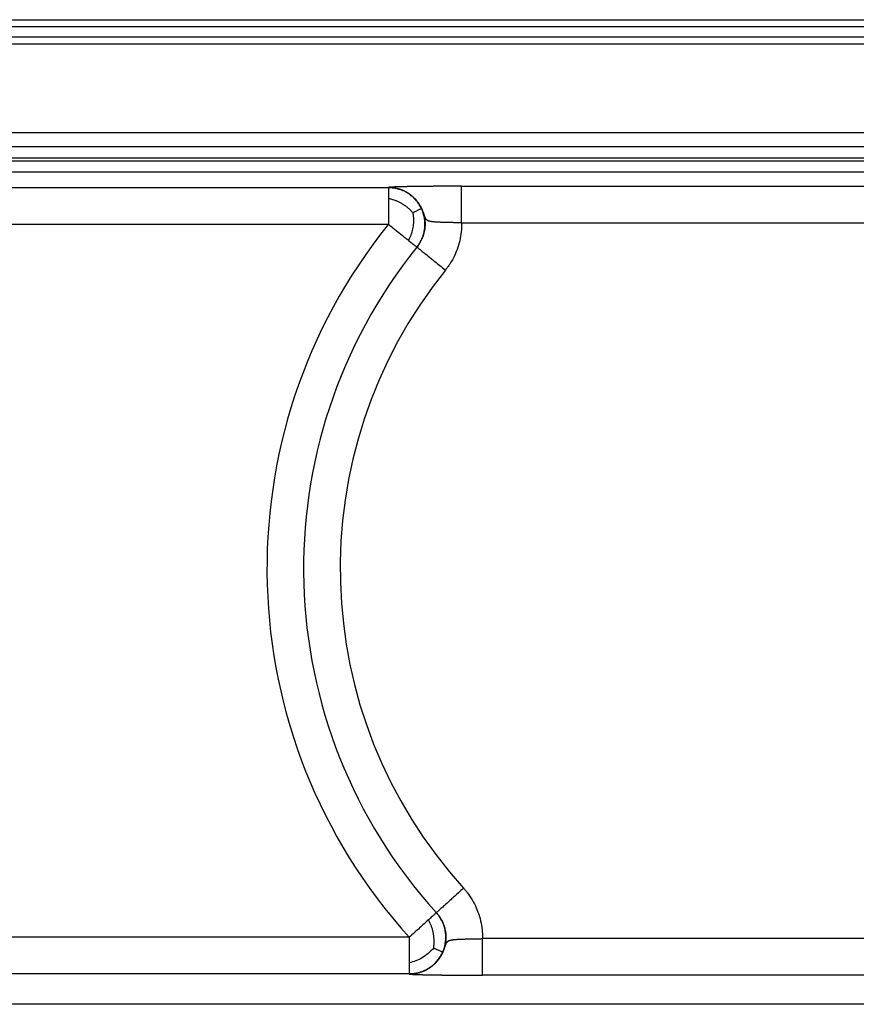
# Model space of a CAD drawing. Units: millimetres. Extents: x 105 to 402, y 124 to 334.
# Drawn here: x 160 to 177, y 267 to 288 of the extents above; entities that cross this region are included whole.
import ezdxf

# ---------------------------------------------------------------- set-up
doc = ezdxf.new("R2010")
doc.units = ezdxf.units.MM

# ---------------------------------------------------------------- blocks, each defined once
blk = doc.blocks.new('p4__12', base_point=(292.384, 531.047))
at = {"color": 7, "linetype": 'Continuous'}
for p, q in [((398.671, 574.047), (305.327, 574.047)), ((404.863, 570.411), (299.135, 570.411)), ((404.863, 534.684), (299.135, 534.684))]:
    blk.add_line(p, q, dxfattribs=at)
blk = doc.blocks.new('23510_D__14', base_point=(292.091, 530.047))
at = {"color": 7, "linetype": 'Continuous'}
for p, q in [((304.98, 575.047), (399.018, 575.047)), ((399.018, 574.754), (304.98, 574.754)), ((305.327, 574.34), (398.671, 574.34)), ((398.671, 574.047), (305.327, 574.047)), ((404.863, 570.411), (299.135, 570.411)), ((304.701, 569.845), (399.297, 569.845)), ((304.701, 569.387), (399.297, 569.387)), ((304.703, 569.264), (399.295, 569.264)), ((304.74, 568.806), (399.258, 568.806)), ((307.821, 568.163), (334.478, 568.163)), ((337.481, 568.219), (366.518, 568.219)), ((337.481, 566.72), (366.518, 566.72)), ((307.821, 566.663), (334.478, 566.663)), ((335.649, 565.725), (335.646, 565.722)), ((336.444, 538.439), (336.447, 538.436)), ((335.333, 537.431), (307.821, 537.431)), ((365.662, 537.374), (338.336, 537.374)), ((335.333, 535.931), (307.821, 535.931)), ((365.662, 535.876), (338.336, 535.876)), ((404.863, 534.684), (299.135, 534.684))]:
    blk.add_line(p, q, dxfattribs=at)
for radius, start, end in [(22.5, 141.1434, 222.2081), (21, 141.1434, 222.2081), (19.5, 141.1319, 222.2201)]:
    blk.add_arc((351.999, 552.547), radius, start, end, dxfattribs=at)
for points, knots in [([(334.481, 568.167), (334.481, 568.167), (334.481, 568.167), (334.48, 568.166), (334.479, 568.165), (334.478, 568.164), (334.478, 568.163)], [0, 0, 0, 0, 0.000657113, 0.00131427, 0.003485827, 0.005657215, 0.005657215, 0.005657215, 0.005657215]), ([(334.478, 568.163), (334.478, 568.161), (334.478, 568.152), (334.478, 568.136), (334.478, 568.111), (334.478, 568.078), (334.478, 568.048), (334.478, 568.02), (334.478, 567.994), (334.478, 567.959), (334.478, 567.914), (334.478, 567.858), (334.478, 567.791), (334.478, 567.741), (334.478, 567.715)], [0, 0, 0, 0, 0.0074003, 0.0243558, 0.0497696, 0.0825449, 0.1215847, 0.1399337, 0.1659624, 0.200731, 0.2452997, 0.3007286, 0.3680779, 0.4484077, 0.4484077, 0.4484077, 0.4484077]), ([(335.83, 567.31), (335.815, 567.341), (335.783, 567.404), (335.71, 567.522), (335.605, 567.659), (335.46, 567.802), (335.302, 567.921), (335.136, 568.015), (334.966, 568.085), (334.799, 568.131), (334.636, 568.158), (334.53, 568.161), (334.478, 568.163)], [0, 0, 0, 0, 0.104937, 0.209622, 0.417099, 0.620643, 0.818553, 1.009413, 1.192134, 1.365958, 1.530436, 1.685391, 1.685391, 1.685391, 1.685391]), ([(337.481, 568.219), (337.477, 568.219), (337.471, 568.219), (337.461, 568.219), (337.452, 568.219), (337.442, 568.219), (337.431, 568.219), (337.421, 568.219), (337.411, 568.219), (337.4, 568.219), (337.39, 568.219), (337.379, 568.219), (337.368, 568.219), (337.357, 568.219), (337.346, 568.219), (337.334, 568.219), (337.323, 568.219), (337.311, 568.219), (337.299, 568.219), (337.287, 568.219), (337.275, 568.219), (337.263, 568.219), (337.251, 568.219), (337.239, 568.219), (337.226, 568.219), (337.213, 568.219), (337.201, 568.219), (337.188, 568.219), (337.175, 568.219), (337.162, 568.219), (337.148, 568.219), (337.135, 568.218), (337.122, 568.218), (337.108, 568.218), (337.094, 568.218), (337.081, 568.218), (337.067, 568.218), (337.053, 568.218), (337.038, 568.218), (337.024, 568.218), (337.01, 568.218), (336.995, 568.218), (336.981, 568.218), (336.966, 568.218), (336.951, 568.218), (336.937, 568.218), (336.922, 568.218), (336.907, 568.218), (336.892, 568.218), (336.876, 568.218), (336.861, 568.218), (336.846, 568.218), (336.83, 568.218), (336.814, 568.218), (336.8, 568.217), (336.787, 568.217), (336.774, 568.217), (336.762, 568.217), (336.749, 568.217), (336.737, 568.217), (336.724, 568.217), (336.711, 568.217), (336.698, 568.217), (336.685, 568.217), (336.671, 568.217), (336.658, 568.217), (336.644, 568.217), (336.631, 568.217), (336.617, 568.217), (336.603, 568.217), (336.589, 568.216), (336.574, 568.216), (336.56, 568.216), (336.546, 568.216), (336.531, 568.216), (336.516, 568.216), (336.502, 568.216), (336.487, 568.216), (336.472, 568.216), (336.457, 568.216), (336.441, 568.216), (336.426, 568.215), (336.411, 568.215), (336.395, 568.215), (336.38, 568.215), (336.364, 568.215), (336.348, 568.215), (336.333, 568.215), (336.317, 568.215), (336.301, 568.215), (336.284, 568.214), (336.268, 568.214), (336.252, 568.214), (336.236, 568.214), (336.219, 568.214), (336.203, 568.214), (336.186, 568.214), (336.17, 568.214), (336.155, 568.213), (336.141, 568.213), (336.129, 568.213), (336.117, 568.213), (336.105, 568.213), (336.092, 568.213), (336.08, 568.213), (336.067, 568.213), (336.054, 568.213), (336.041, 568.212), (336.028, 568.212), (336.015, 568.212), (336.002, 568.212), (335.988, 568.212), (335.975, 568.212), (335.961, 568.212), (335.947, 568.211), (335.933, 568.211), (335.919, 568.211), (335.905, 568.211), (335.891, 568.211), (335.877, 568.211), (335.862, 568.211), (335.848, 568.21), (335.833, 568.21), (335.819, 568.21), (335.804, 568.21), (335.789, 568.21), (335.775, 568.21), (335.76, 568.209), (335.745, 568.209), (335.73, 568.209), (335.715, 568.209), (335.699, 568.209), (335.684, 568.208), (335.669, 568.208), (335.654, 568.208), (335.638, 568.208), (335.623, 568.208), (335.608, 568.207), (335.592, 568.207), (335.578, 568.207), (335.565, 568.207), (335.553, 568.207), (335.541, 568.206), (335.529, 568.206), (335.517, 568.206), (335.504, 568.206), (335.492, 568.206), (335.479, 568.205), (335.467, 568.205), (335.454, 568.205), (335.441, 568.205), (335.428, 568.205), (335.415, 568.204), (335.402, 568.204), (335.389, 568.204), (335.375, 568.204), (335.362, 568.204), (335.348, 568.203), (335.335, 568.203), (335.321, 568.203), (335.308, 568.203), (335.294, 568.202), (335.28, 568.202), (335.267, 568.202), (335.253, 568.202), (335.239, 568.201), (335.225, 568.201), (335.211, 568.201), (335.197, 568.2), (335.183, 568.2), (335.17, 568.2), (335.156, 568.2), (335.142, 568.199), (335.128, 568.199), (335.114, 568.199), (335.1, 568.198), (335.087, 568.198), (335.074, 568.198), (335.061, 568.197), (335.047, 568.197), (335.034, 568.197), (335.021, 568.196), (335.007, 568.196), (334.993, 568.196), (334.98, 568.195), (334.966, 568.195), (334.952, 568.195), (334.938, 568.194), (334.924, 568.194), (334.911, 568.193), (334.897, 568.193), (334.883, 568.193), (334.869, 568.192), (334.856, 568.192), (334.842, 568.191), (334.828, 568.191), (334.815, 568.19), (334.801, 568.19), (334.788, 568.19), (334.775, 568.189), (334.762, 568.189), (334.751, 568.188), (334.742, 568.188), (334.735, 568.188), (334.728, 568.187), (334.721, 568.187), (334.714, 568.187), (334.708, 568.186), (334.701, 568.186), (334.695, 568.186), (334.689, 568.186), (334.683, 568.185), (334.677, 568.185), (334.671, 568.185), (334.666, 568.185), (334.66, 568.184), (334.655, 568.184), (334.65, 568.184), (334.645, 568.184), (334.64, 568.183), (334.635, 568.183), (334.63, 568.183), (334.625, 568.183), (334.621, 568.182), (334.616, 568.182), (334.612, 568.182), (334.608, 568.182), (334.604, 568.181), (334.6, 568.181), (334.596, 568.181), (334.592, 568.181), (334.589, 568.18), (334.585, 568.18), (334.582, 568.18), (334.578, 568.18), (334.575, 568.179), (334.572, 568.179), (334.569, 568.179), (334.566, 568.179), (334.563, 568.179), (334.56, 568.178), (334.557, 568.178), (334.555, 568.178), (334.552, 568.178), (334.55, 568.178), (334.547, 568.177), (334.544, 568.177), (334.541, 568.177), (334.538, 568.177), (334.534, 568.176), (334.531, 568.176), (334.528, 568.176), (334.525, 568.175), (334.522, 568.175), (334.52, 568.175), (334.517, 568.175), (334.515, 568.174), (334.512, 568.174), (334.51, 568.174), (334.508, 568.173), (334.506, 568.173), (334.504, 568.173), (334.502, 568.173), (334.501, 568.172), (334.499, 568.172), (334.497, 568.172), (334.496, 568.172), (334.495, 568.171), (334.493, 568.171), (334.492, 568.171), (334.491, 568.171), (334.49, 568.17), (334.488, 568.17), (334.487, 568.17), (334.487, 568.17), (334.486, 568.169), (334.485, 568.169), (334.484, 568.169), (334.484, 568.169), (334.483, 568.169), (334.483, 568.168), (334.483, 568.168), (334.482, 568.168), (334.482, 568.168), (334.482, 568.168), (334.482, 568.168), (334.482, 568.167), (334.481, 568.167), (334.481, 568.167)], [0, 0, 0, 0, 0.009504, 0.019159, 0.028962, 0.038913, 0.049011, 0.059253, 0.06964, 0.080169, 0.090839, 0.10165, 0.1126, 0.123687, 0.134911, 0.146271, 0.157764, 0.16939, 0.181148, 0.193037, 0.205054, 0.2172, 0.229472, 0.24187, 0.254391, 0.267036, 0.279803, 0.29269, 0.305697, 0.318822, 0.332064, 0.345421, 0.358893, 0.372478, 0.386175, 0.399982, 0.413899, 0.427925, 0.442057, 0.456296, 0.470639, 0.485085, 0.499634, 0.514283, 0.529032, 0.54388, 0.558824, 0.573865, 0.589001, 0.60423, 0.619551, 0.634964, 0.650466, 0.666057, 0.681736, 0.693837, 0.706084, 0.718477, 0.731013, 0.74369, 0.756506, 0.769459, 0.782548, 0.795769, 0.809122, 0.822605, 0.836215, 0.84995, 0.863809, 0.877789, 0.89189, 0.906107, 0.920441, 0.934888, 0.949448, 0.964117, 0.978894, 0.993777, 1.008764, 1.023853, 1.039043, 1.054331, 1.069715, 1.085193, 1.100764, 1.116425, 1.132174, 1.148011, 1.163931, 1.179935, 1.196019, 1.212182, 1.228422, 1.244736, 1.261124, 1.277582, 1.29411, 1.310704, 1.327364, 1.339241, 1.351265, 1.363433, 1.375742, 1.38819, 1.400773, 1.413489, 1.426335, 1.439307, 1.452403, 1.46562, 1.478955, 1.492405, 1.505967, 1.519639, 1.533417, 1.547298, 1.56128, 1.57536, 1.589534, 1.6038, 1.618156, 1.632597, 1.647121, 1.661726, 1.676408, 1.691164, 1.705992, 1.720888, 1.73585, 1.750875, 1.76596, 1.781101, 1.796297, 1.811544, 1.826839, 1.842179, 1.857562, 1.872985, 1.888444, 1.903936, 1.915632, 1.927469, 1.939441, 1.951544, 1.963774, 1.976126, 1.988594, 2.001176, 2.013866, 2.026659, 2.039552, 2.052538, 2.065615, 2.078776, 2.092019, 2.105337, 2.118727, 2.132183, 2.145702, 2.159278, 2.172908, 2.186586, 2.200308, 2.214069, 2.227865, 2.241691, 2.255543, 2.269415, 2.283304, 2.297205, 2.311113, 2.325024, 2.338932, 2.352834, 2.366725, 2.3806, 2.393546, 2.406628, 2.419836, 2.433158, 2.446583, 2.460099, 2.473695, 2.487359, 2.501079, 2.514845, 2.528644, 2.542466, 2.556298, 2.57013, 2.583949, 2.597745, 2.611505, 2.625219, 2.638874, 2.65246, 2.665965, 2.679377, 2.692685, 2.705878, 2.718943, 2.73187, 2.73912, 2.746225, 2.753185, 2.760002, 2.766678, 2.773215, 2.779613, 2.785875, 2.792002, 2.797996, 2.803859, 2.809591, 2.815195, 2.820673, 2.826025, 2.831253, 2.83636, 2.841346, 2.846214, 2.850964, 2.855598, 2.860119, 2.864528, 2.868825, 2.873014, 2.877094, 2.881069, 2.88494, 2.888708, 2.892374, 2.895942, 2.899411, 2.902784, 2.906062, 2.909247, 2.91234, 2.915344, 2.918259, 2.921087, 2.92383, 2.92649, 2.929068, 2.931565, 2.933984, 2.936326, 2.939935, 2.943407, 2.946744, 2.949948, 2.953023, 2.955971, 2.958796, 2.961499, 2.964083, 2.966552, 2.968907, 2.971152, 2.973289, 2.975322, 2.977252, 2.979083, 2.980818, 2.982458, 2.984007, 2.985468, 2.986843, 2.988135, 2.989348, 2.990765, 2.992049, 2.993207, 2.994247, 2.995177, 2.996004, 2.996735, 2.997378, 2.997941, 2.998432, 2.998856, 2.999223, 2.999592, 3.000069, 3.000245, 3.000407, 3.000609, 3.000726, 3.000726, 3.000726, 3.000726]), ([(334.481, 568.167), (334.482, 568.167), (334.484, 568.167), (334.486, 568.167), (334.486, 568.167)], [0, 0, 0, 0, 0.002506305, 0.00491054, 0.00491054, 0.00491054, 0.00491054]), ([(337.481, 566.72), (337.466, 566.72), (337.438, 566.721), (337.402, 566.721), (337.373, 566.722), (337.355, 566.722), (337.34, 566.723), (337.33, 566.723), (337.32, 566.723), (337.305, 566.723), (337.284, 566.724), (337.254, 566.724), (337.219, 566.725), (337.18, 566.725), (337.128, 566.726), (337.063, 566.728), (336.984, 566.729), (336.901, 566.731), (336.83, 566.733), (336.77, 566.734), (336.72, 566.736), (336.671, 566.738), (336.623, 566.739), (336.576, 566.741), (336.524, 566.743), (336.465, 566.746), (336.408, 566.75), (336.358, 566.754), (336.32, 566.757), (336.29, 566.761), (336.263, 566.764), (336.239, 566.767), (336.216, 566.771), (336.194, 566.775), (336.173, 566.78), (336.152, 566.785), (336.133, 566.791), (336.116, 566.798), (336.101, 566.804), (336.087, 566.811), (336.075, 566.818), (336.063, 566.826), (336.052, 566.836), (336.04, 566.847), (336.029, 566.859), (336.017, 566.876), (336.005, 566.896), (335.994, 566.918), (335.986, 566.939), (335.98, 566.953), (335.975, 566.966), (335.972, 566.975), (335.968, 566.985), (335.96, 567.008), (335.947, 567.046), (335.928, 567.102), (335.905, 567.165), (335.883, 567.219), (335.865, 567.259), (335.854, 567.284), (335.842, 567.309), (335.823, 567.348), (335.795, 567.398), (335.757, 567.462), (335.714, 567.528), (335.666, 567.591), (335.62, 567.647), (335.576, 567.696), (335.531, 567.741), (335.49, 567.78), (335.447, 567.817), (335.401, 567.854), (335.341, 567.899), (335.267, 567.947), (335.186, 567.993), (335.115, 568.028), (335.055, 568.054), (335.007, 568.073), (334.966, 568.088), (334.926, 568.1), (334.889, 568.111), (334.848, 568.122), (334.802, 568.133), (334.75, 568.144), (334.695, 568.152), (334.649, 568.158), (334.606, 568.162), (334.571, 568.165), (334.543, 568.166), (334.522, 568.167), (334.504, 568.167), (334.492, 568.167), (334.486, 568.167)], [0, 0, 0, 0, 0.043016, 0.08599, 0.107454, 0.128898, 0.14101, 0.150318, 0.161017, 0.171708, 0.194387, 0.224703, 0.260627, 0.30013, 0.341184, 0.415055, 0.495709, 0.579905, 0.6644, 0.708166, 0.759011, 0.814181, 0.856517, 0.903557, 0.953372, 1.013873, 1.080246, 1.126301, 1.163676, 1.193406, 1.218631, 1.242715, 1.266089, 1.28862, 1.311542, 1.331257, 1.351534, 1.371002, 1.387419, 1.400838, 1.416347, 1.430223, 1.443878, 1.460533, 1.478696, 1.49394, 1.520365, 1.551039, 1.567008, 1.587107, 1.598826, 1.607682, 1.615453, 1.630439, 1.680899, 1.737297, 1.805594, 1.882353, 1.91307, 1.937553, 1.963386, 1.998105, 2.065589, 2.136627, 2.221457, 2.300337, 2.373068, 2.439366, 2.498869, 2.561631, 2.611665, 2.669579, 2.736445, 2.838222, 2.932085, 3.017609, 3.075189, 3.126802, 3.171911, 3.208093, 3.252104, 3.288749, 3.333027, 3.394406, 3.449497, 3.497718, 3.53562, 3.579676, 3.601901, 3.620643, 3.641589, 3.657006, 3.657006, 3.657006, 3.657006]), ([(334.486, 568.167), (334.488, 568.167), (334.492, 568.167), (334.526, 568.167), (334.587, 568.165), (334.688, 568.154), (334.798, 568.135), (334.918, 568.104), (335.035, 568.063), (335.148, 568.013), (335.257, 567.954), (335.36, 567.885), (335.458, 567.809), (335.548, 567.724), (335.632, 567.633), (335.707, 567.535), (335.775, 567.431), (335.833, 567.322), (335.882, 567.208), (335.922, 567.091), (335.952, 566.971), (335.972, 566.848), (335.982, 566.725), (335.981, 566.601), (335.971, 566.478), (335.95, 566.355), (335.919, 566.235), (335.879, 566.118), (335.829, 566.005), (335.785, 565.924), (335.752, 565.871), (335.728, 565.833), (335.695, 565.784), (335.664, 565.745), (335.649, 565.725)], [0, 0, 0, 0, 0.005648, 0.011214, 0.100781, 0.190348, 0.314072, 0.437691, 0.561415, 0.685131, 0.808741, 0.932456, 1.056184, 1.179806, 1.303534, 1.427267, 1.550896, 1.674631, 1.798374, 1.922013, 2.045759, 2.169517, 2.293173, 2.416934, 2.540728, 2.664419, 2.788215, 2.912021, 3.035724, 3.159531, 3.189691, 3.219844, 3.294295, 3.368749, 3.368749, 3.368749, 3.368749]), ([(337.481, 566.72), (337.481, 566.78), (337.481, 566.9), (337.481, 567.083), (337.481, 567.25), (337.481, 567.4), (337.481, 567.53), (337.481, 567.653), (337.481, 567.76), (337.481, 567.852), (337.481, 567.928), (337.481, 567.995), (337.481, 568.054), (337.481, 568.103), (337.481, 568.143), (337.481, 568.174), (337.481, 568.197), (337.481, 568.211), (337.481, 568.217), (337.481, 568.219)], [0, 0, 0, 0, 0.178761, 0.362348, 0.54643, 0.681839, 0.812459, 0.936123, 1.050663, 1.134531, 1.210461, 1.278001, 1.336701, 1.386107, 1.426334, 1.457326, 1.479471, 1.493157, 1.498772, 1.498772, 1.498772, 1.498772]), ([(335.478, 567.136), (335.462, 567.154), (335.43, 567.188), (335.363, 567.255), (335.276, 567.333), (335.168, 567.417), (335.058, 567.49), (334.947, 567.553), (334.835, 567.605), (334.72, 567.648), (334.601, 567.684), (334.52, 567.704), (334.478, 567.715)], [0, 0, 0, 0, 0.070479, 0.141378, 0.282431, 0.42004, 0.55245, 0.679365, 0.801949, 0.922735, 1.045461, 1.174926, 1.174926, 1.174926, 1.174926]), ([(334.478, 567.715), (334.478, 567.635), (334.478, 567.474), (334.478, 567.261), (334.478, 567.068), (334.478, 566.905), (334.478, 566.767), (334.478, 566.69), (334.478, 566.663)], [0, 0, 0, 0, 0.238239, 0.483391, 0.638839, 0.818136, 0.972053, 1.051364, 1.051364, 1.051364, 1.051364]), ([(335.478, 567.136), (335.481, 567.113), (335.489, 567.067), (335.499, 566.973), (335.505, 566.857), (335.503, 566.72), (335.492, 566.588), (335.471, 566.463), (335.442, 566.343), (335.404, 566.228), (335.357, 566.113), (335.322, 566.037), (335.304, 565.998)], [0, 0, 0, 0, 0.070478, 0.141346, 0.282263, 0.419646, 0.551753, 0.678305, 0.800476, 0.920808, 1.043046, 1.171984, 1.171984, 1.171984, 1.171984]), ([(335.478, 567.136), (335.506, 567.15), (335.561, 567.176), (335.637, 567.214), (335.703, 567.245), (335.755, 567.271), (335.793, 567.29), (335.817, 567.302), (335.827, 567.308), (335.83, 567.31)], [0, 0, 0, 0, 0.095778, 0.1818009, 0.2550626, 0.3134946, 0.3559667, 0.3822889, 0.3932272, 0.3932272, 0.3932272, 0.3932272]), ([(335.646, 565.722), (335.677, 565.763), (335.741, 565.848), (335.823, 565.992), (335.892, 566.151), (335.943, 566.327), (335.974, 566.515), (335.981, 566.713), (335.961, 566.916), (335.92, 567.083), (335.874, 567.214), (335.845, 567.278), (335.83, 567.31)], [0, 0, 0, 0, 0.154896, 0.319302, 0.493044, 0.675679, 0.866454, 1.064287, 1.267769, 1.475206, 1.57988, 1.684814, 1.684814, 1.684814, 1.684814]), ([(337.481, 566.72), (337.481, 566.689), (337.481, 566.627), (337.476, 566.442), (337.446, 566.165), (337.362, 565.802), (337.233, 565.454), (337.11, 565.215), (337.024, 565.075), (336.976, 565), (336.908, 564.901), (336.847, 564.823), (336.816, 564.784)], [0, 0, 0, 0, 0.092605, 0.185275, 0.556282, 0.927275, 1.29828, 1.669276, 1.729565, 1.789841, 1.938692, 2.087552, 2.087552, 2.087552, 2.087552]), ([(334.478, 566.663), (334.539, 566.614), (334.688, 566.494), (334.922, 566.305), (335.136, 566.133), (335.262, 566.031), (335.304, 565.998)], [0, 0, 0, 0, 0.236952, 0.574025, 0.901196, 1.06066, 1.06066, 1.06066, 1.06066]), ([(335.304, 565.998), (335.35, 565.961), (335.434, 565.893), (335.533, 565.813), (335.602, 565.758), (335.631, 565.734), (335.646, 565.722)], [0, 0, 0, 0, 0.1771991, 0.3251591, 0.3822495, 0.4393399, 0.4393399, 0.4393399, 0.4393399]), ([(335.649, 565.725), (335.662, 565.714), (335.69, 565.692), (335.749, 565.644), (335.85, 565.563), (336.015, 565.43), (336.201, 565.28), (336.398, 565.121), (336.595, 564.963), (336.738, 564.847), (336.816, 564.784)], [0, 0, 0, 0, 0.052659, 0.105318, 0.230597, 0.43934, 0.74051, 0.947858, 1.199263, 1.5, 1.5, 1.5, 1.5]), ([(337.558, 539.444), (337.484, 539.376), (337.347, 539.253), (337.16, 539.083), (336.972, 538.912), (336.801, 538.757), (336.644, 538.614), (336.549, 538.528), (336.486, 538.471), (336.46, 538.448), (336.447, 538.436)], [0, 0, 0, 0, 0.300691, 0.552142, 0.759561, 1.06066, 1.247244, 1.394682, 1.447341, 1.5, 1.5, 1.5, 1.5]), ([(337.558, 539.444), (337.59, 539.407), (337.655, 539.334), (337.737, 539.228), (337.806, 539.131), (337.914, 538.97), (338.051, 538.722), (338.19, 538.377), (338.286, 538.017), (338.325, 537.726), (338.337, 537.511), (338.336, 537.42), (338.336, 537.374)], [0, 0, 0, 0, 0.14676, 0.293517, 0.399332, 0.505171, 0.876158, 1.247155, 1.618138, 1.989137, 2.126165, 2.263073, 2.263073, 2.263073, 2.263073]), ([(336.119, 538.144), (336.059, 538.09), (335.939, 537.981), (335.75, 537.809), (335.547, 537.625), (335.405, 537.497), (335.333, 537.431)], [0, 0, 0, 0, 0.240318, 0.486635, 0.768025, 1.06066, 1.06066, 1.06066, 1.06066]), ([(336.447, 538.436), (336.463, 538.417), (336.496, 538.381), (336.537, 538.328), (336.571, 538.279), (336.614, 538.216), (336.664, 538.129), (336.718, 538.017), (336.762, 537.901), (336.796, 537.782), (336.82, 537.661), (336.834, 537.538), (336.838, 537.414), (336.832, 537.29), (336.816, 537.167), (336.79, 537.046), (336.753, 536.928), (336.707, 536.813), (336.652, 536.702), (336.588, 536.596), (336.515, 536.496), (336.435, 536.402), (336.347, 536.315), (336.252, 536.236), (336.15, 536.164), (336.044, 536.102), (335.932, 536.048), (335.816, 536.004), (335.697, 535.969), (335.587, 535.947), (335.487, 535.934), (335.42, 535.929), (335.375, 535.927), (335.358, 535.927), (335.347, 535.927), (335.343, 535.927), (335.341, 535.927)], [0, 0, 0, 0, 0.073418, 0.146829, 0.199767, 0.252715, 0.376522, 0.500225, 0.62403, 0.747825, 0.871515, 0.995307, 1.119065, 1.242717, 1.366473, 1.490214, 1.613849, 1.737587, 1.861318, 1.984943, 2.108672, 2.232397, 2.356016, 2.47974, 2.603453, 2.727061, 2.850775, 2.974498, 3.098117, 3.221841, 3.311631, 3.401421, 3.423914, 3.446407, 3.451948, 3.457655, 3.457655, 3.457655, 3.457655]), ([(336.444, 538.439), (336.43, 538.426), (336.402, 538.401), (336.346, 538.35), (336.252, 538.264), (336.171, 538.192), (336.119, 538.144)], [0, 0, 0, 0, 0.0570904, 0.1141807, 0.2262387, 0.4393399, 0.4393399, 0.4393399, 0.4393399]), ([(336.336, 536.992), (336.339, 537.016), (336.345, 537.064), (336.352, 537.16), (336.355, 537.28), (336.349, 537.42), (336.332, 537.554), (336.307, 537.681), (336.272, 537.802), (336.229, 537.917), (336.178, 538.031), (336.139, 538.106), (336.119, 538.144)], [0, 0, 0, 0, 0.072282, 0.144948, 0.289391, 0.430125, 0.565304, 0.694545, 0.818928, 0.94091, 1.064151, 1.193344, 1.193344, 1.193344, 1.193344]), ([(336.704, 536.824), (336.718, 536.858), (336.746, 536.924), (336.789, 537.061), (336.825, 537.235), (336.837, 537.445), (336.822, 537.648), (336.781, 537.84), (336.718, 538.016), (336.639, 538.175), (336.549, 538.317), (336.478, 538.399), (336.444, 538.439)], [0, 0, 0, 0, 0.108364, 0.216444, 0.430508, 0.640239, 0.843795, 1.039665, 1.22671, 1.40416, 1.571592, 1.728876, 1.728876, 1.728876, 1.728876]), ([(335.333, 537.431), (335.333, 537.378), (335.333, 537.262), (335.333, 537.073), (335.333, 536.887), (335.333, 536.724), (335.333, 536.604), (335.333, 536.511), (335.333, 536.445), (335.333, 536.404), (335.333, 536.385), (335.333, 536.38)], [0, 0, 0, 0, 0.160204, 0.347433, 0.567973, 0.717044, 0.836893, 0.928884, 0.994382, 1.034754, 1.051364, 1.051364, 1.051364, 1.051364]), ([(335.341, 535.927), (335.346, 535.927), (335.357, 535.927), (335.375, 535.927), (335.396, 535.928), (335.422, 535.929), (335.449, 535.931), (335.477, 535.933), (335.514, 535.937), (335.559, 535.943), (335.614, 535.952), (335.665, 535.963), (335.716, 535.975), (335.768, 535.99), (335.818, 536.006), (335.864, 536.022), (335.902, 536.037), (335.936, 536.051), (335.97, 536.066), (336.002, 536.082), (336.033, 536.098), (336.059, 536.112), (336.081, 536.124), (336.106, 536.139), (336.138, 536.158), (336.176, 536.183), (336.22, 536.213), (336.267, 536.249), (336.315, 536.288), (336.357, 536.326), (336.4, 536.367), (336.443, 536.411), (336.485, 536.459), (336.522, 536.504), (336.554, 536.546), (336.584, 536.589), (336.613, 536.633), (336.638, 536.675), (336.66, 536.713), (336.676, 536.744), (336.69, 536.769), (336.701, 536.792), (336.713, 536.818), (336.725, 536.845), (336.736, 536.871), (336.747, 536.897), (336.759, 536.926), (336.771, 536.958), (336.783, 536.993), (336.796, 537.029), (336.808, 537.064), (336.818, 537.095), (336.828, 537.123), (336.837, 537.148), (336.844, 537.165), (336.849, 537.175), (336.85, 537.178), (336.852, 537.182), (336.854, 537.187), (336.857, 537.192), (336.862, 537.2), (336.867, 537.21), (336.876, 537.225), (336.89, 537.243), (336.91, 537.262), (336.933, 537.279), (336.958, 537.291), (336.981, 537.301), (337.003, 537.308), (337.026, 537.314), (337.05, 537.319), (337.076, 537.324), (337.099, 537.328), (337.12, 537.331), (337.14, 537.333), (337.172, 537.337), (337.217, 537.341), (337.275, 537.345), (337.336, 537.349), (337.4, 537.352), (337.468, 537.355), (337.531, 537.357), (337.588, 537.359), (337.637, 537.36), (337.691, 537.362), (337.75, 537.363), (337.815, 537.365), (337.88, 537.366), (337.942, 537.367), (337.991, 537.368), (338.029, 537.369), (338.055, 537.369), (338.08, 537.37), (338.104, 537.37), (338.125, 537.371), (338.143, 537.371), (338.157, 537.371), (338.168, 537.371), (338.178, 537.372), (338.187, 537.372), (338.194, 537.372), (338.201, 537.372), (338.214, 537.372), (338.231, 537.373), (338.259, 537.373), (338.294, 537.374), (338.322, 537.374), (338.336, 537.374)], [0, 0, 0, 0, 0.014862, 0.033166, 0.054573, 0.078748, 0.109562, 0.137139, 0.161168, 0.220518, 0.275806, 0.326813, 0.377611, 0.432159, 0.490301, 0.535012, 0.57623, 0.613702, 0.647157, 0.685707, 0.722975, 0.750505, 0.77505, 0.796307, 0.839199, 0.884994, 0.933585, 0.999808, 1.061556, 1.118573, 1.170562, 1.239025, 1.303438, 1.363667, 1.411028, 1.463545, 1.520949, 1.568659, 1.612174, 1.651116, 1.673085, 1.698647, 1.727641, 1.759908, 1.784973, 1.813113, 1.844366, 1.878509, 1.915811, 1.955774, 1.992859, 2.027283, 2.054348, 2.081138, 2.106386, 2.10955, 2.114333, 2.118188, 2.122002, 2.12992, 2.136434, 2.150355, 2.162447, 2.190051, 2.217285, 2.245474, 2.27598, 2.299147, 2.321281, 2.344107, 2.370349, 2.394592, 2.423801, 2.440469, 2.459731, 2.481815, 2.538711, 2.594809, 2.656663, 2.720818, 2.789369, 2.858482, 2.910911, 2.960667, 3.006148, 3.071899, 3.137866, 3.202721, 3.265134, 3.323774, 3.350926, 3.377577, 3.403067, 3.426738, 3.447928, 3.465978, 3.480228, 3.490018, 3.500501, 3.510991, 3.515463, 3.522364, 3.531992, 3.553016, 3.574058, 3.616188, 3.658356, 3.658356, 3.658356, 3.658356]), ([(338.336, 535.876), (338.336, 535.877), (338.336, 535.884), (338.336, 535.898), (338.336, 535.92), (338.336, 535.951), (338.336, 535.991), (338.336, 536.041), (338.336, 536.099), (338.336, 536.167), (338.336, 536.243), (338.336, 536.334), (338.336, 536.441), (338.336, 536.564), (338.336, 536.694), (338.336, 536.844), (338.336, 537.012), (338.336, 537.194), (338.336, 537.315), (338.336, 537.374)], [0, 0, 0, 0, 0.005614, 0.019301, 0.041446, 0.072438, 0.112664, 0.162071, 0.22077, 0.288311, 0.364241, 0.448109, 0.562649, 0.686313, 0.816933, 0.952342, 1.136424, 1.320011, 1.498772, 1.498772, 1.498772, 1.498772]), ([(336.336, 536.992), (336.186, 536.84), (335.902, 536.552), (335.515, 536.435), (335.333, 536.38)], [0, 0, 0, 0, 0.628729, 1.191437, 1.191437, 1.191437, 1.191437]), ([(336.336, 536.992), (336.365, 536.979), (336.422, 536.954), (336.502, 536.918), (336.57, 536.887), (336.625, 536.862), (336.664, 536.844), (336.69, 536.832), (336.701, 536.826), (336.704, 536.824)], [0, 0, 0, 0, 0.098173, 0.1866225, 0.2621395, 0.3225, 0.3664658, 0.3937862, 0.4052144, 0.4052144, 0.4052144, 0.4052144]), ([(335.333, 535.931), (335.386, 535.933), (335.494, 535.936), (335.659, 535.964), (335.831, 536.013), (336.003, 536.085), (336.173, 536.184), (336.334, 536.308), (336.481, 536.458), (336.586, 536.602), (336.658, 536.726), (336.689, 536.791), (336.704, 536.824)], [0, 0, 0, 0, 0.157322, 0.3248, 0.502304, 0.689406, 0.885334, 1.088943, 1.298716, 1.512808, 1.620895, 1.729261, 1.729261, 1.729261, 1.729261]), ([(335.333, 536.38), (335.333, 536.362), (335.333, 536.328), (335.333, 536.276), (335.333, 536.227), (335.333, 536.179), (335.333, 536.135), (335.333, 536.093), (335.333, 536.057), (335.333, 536.028), (335.333, 536.005), (335.333, 535.987), (335.333, 535.972), (335.333, 535.96), (335.333, 535.95), (335.333, 535.943), (335.333, 535.938), (335.333, 535.935), (335.333, 535.933), (335.333, 535.932), (335.333, 535.932), (335.333, 535.931)], [0, 0, 0, 0, 0.0527421, 0.1041371, 0.1537827, 0.2012764, 0.246216, 0.2881989, 0.3268229, 0.3534056, 0.3757662, 0.3942742, 0.4092988, 0.4212092, 0.4303749, 0.437165, 0.4419488, 0.4450957, 0.446975, 0.4479559, 0.4484077, 0.4484077, 0.4484077, 0.4484077]), ([(335.333, 535.931), (335.334, 535.931), (335.335, 535.93), (335.336, 535.928), (335.337, 535.927), (335.337, 535.927), (335.337, 535.927)], [0, 0, 0, 0, 0.002504143, 0.005008539, 0.005478229, 0.005947928, 0.005947928, 0.005947928, 0.005947928]), ([(335.341, 535.927), (335.34, 535.927), (335.339, 535.927), (335.338, 535.927), (335.337, 535.927)], [0, 0, 0, 0, 0.00190631, 0.003882062, 0.003882062, 0.003882062, 0.003882062]), ([(335.337, 535.927), (335.337, 535.927), (335.337, 535.927), (335.337, 535.927), (335.337, 535.927), (335.337, 535.927), (335.337, 535.927), (335.337, 535.927), (335.338, 535.927), (335.338, 535.927), (335.338, 535.926), (335.339, 535.926), (335.339, 535.926), (335.339, 535.926), (335.34, 535.926), (335.341, 535.925), (335.341, 535.925), (335.342, 535.925), (335.343, 535.925), (335.344, 535.924), (335.345, 535.924), (335.347, 535.924), (335.349, 535.923), (335.35, 535.923), (335.352, 535.923), (335.355, 535.922), (335.357, 535.922), (335.359, 535.922), (335.362, 535.921), (335.364, 535.921), (335.367, 535.921), (335.37, 535.92), (335.373, 535.92), (335.376, 535.92), (335.379, 535.919), (335.382, 535.919), (335.385, 535.919), (335.388, 535.918), (335.391, 535.918), (335.395, 535.918), (335.398, 535.917), (335.402, 535.917), (335.405, 535.917), (335.409, 535.917), (335.412, 535.916), (335.417, 535.916), (335.422, 535.916), (335.427, 535.915), (335.433, 535.915), (335.439, 535.914), (335.445, 535.914), (335.451, 535.914), (335.457, 535.913), (335.464, 535.913), (335.47, 535.913), (335.477, 535.912), (335.483, 535.912), (335.49, 535.911), (335.497, 535.911), (335.504, 535.911), (335.511, 535.91), (335.518, 535.91), (335.525, 535.91), (335.532, 535.909), (335.539, 535.909), (335.546, 535.909), (335.553, 535.908), (335.56, 535.908), (335.568, 535.908), (335.575, 535.908), (335.582, 535.907), (335.589, 535.907), (335.597, 535.907), (335.604, 535.906), (335.611, 535.906), (335.619, 535.906), (335.626, 535.906), (335.635, 535.905), (335.645, 535.905), (335.657, 535.904), (335.669, 535.904), (335.681, 535.904), (335.694, 535.903), (335.706, 535.903), (335.718, 535.902), (335.731, 535.902), (335.743, 535.902), (335.756, 535.901), (335.768, 535.901), (335.781, 535.901), (335.794, 535.9), (335.806, 535.9), (335.819, 535.9), (335.831, 535.899), (335.844, 535.899), (335.856, 535.899), (335.869, 535.898), (335.881, 535.898), (335.893, 535.898), (335.906, 535.897), (335.918, 535.897), (335.93, 535.897), (335.942, 535.896), (335.954, 535.896), (335.966, 535.896), (335.977, 535.896), (335.987, 535.895), (335.996, 535.895), (336.003, 535.895), (336.01, 535.895), (336.017, 535.895), (336.024, 535.895), (336.032, 535.894), (336.039, 535.894), (336.047, 535.894), (336.054, 535.894), (336.062, 535.894), (336.07, 535.894), (336.078, 535.894), (336.087, 535.893), (336.095, 535.893), (336.103, 535.893), (336.112, 535.893), (336.121, 535.893), (336.129, 535.893), (336.138, 535.892), (336.147, 535.892), (336.156, 535.892), (336.166, 535.892), (336.175, 535.892), (336.185, 535.892), (336.194, 535.891), (336.204, 535.891), (336.214, 535.891), (336.224, 535.891), (336.234, 535.891), (336.244, 535.89), (336.255, 535.89), (336.265, 535.89), (336.276, 535.89), (336.287, 535.89), (336.298, 535.89), (336.309, 535.889), (336.32, 535.889), (336.331, 535.889), (336.342, 535.889), (336.354, 535.889), (336.366, 535.889), (336.378, 535.888), (336.389, 535.888), (336.402, 535.888), (336.414, 535.888), (336.426, 535.888), (336.439, 535.887), (336.451, 535.887), (336.465, 535.887), (336.479, 535.887), (336.494, 535.887), (336.509, 535.886), (336.523, 535.886), (336.538, 535.886), (336.553, 535.886), (336.568, 535.886), (336.582, 535.886), (336.597, 535.885), (336.611, 535.885), (336.626, 535.885), (336.64, 535.885), (336.655, 535.885), (336.669, 535.884), (336.683, 535.884), (336.697, 535.884), (336.712, 535.884), (336.726, 535.884), (336.739, 535.884), (336.753, 535.884), (336.767, 535.883), (336.781, 535.883), (336.794, 535.883), (336.808, 535.883), (336.821, 535.883), (336.835, 535.883), (336.848, 535.883), (336.861, 535.882), (336.874, 535.882), (336.887, 535.882), (336.9, 535.882), (336.913, 535.882), (336.925, 535.882), (336.938, 535.882), (336.95, 535.882), (336.962, 535.881), (336.974, 535.881), (336.986, 535.881), (336.998, 535.881), (337.01, 535.881), (337.022, 535.881), (337.032, 535.881), (337.04, 535.881), (337.048, 535.881), (337.055, 535.881), (337.063, 535.881), (337.07, 535.881), (337.078, 535.88), (337.086, 535.88), (337.094, 535.88), (337.102, 535.88), (337.111, 535.88), (337.119, 535.88), (337.128, 535.88), (337.137, 535.88), (337.146, 535.88), (337.155, 535.88), (337.164, 535.88), (337.173, 535.88), (337.182, 535.88), (337.192, 535.88), (337.202, 535.88), (337.212, 535.879), (337.221, 535.879), (337.232, 535.879), (337.242, 535.879), (337.252, 535.879), (337.262, 535.879), (337.273, 535.879), (337.284, 535.879), (337.295, 535.879), (337.305, 535.879), (337.317, 535.879), (337.328, 535.879), (337.339, 535.879), (337.351, 535.879), (337.362, 535.878), (337.374, 535.878), (337.386, 535.878), (337.397, 535.878), (337.41, 535.878), (337.422, 535.878), (337.434, 535.878), (337.446, 535.878), (337.459, 535.878), (337.472, 535.878), (337.484, 535.878), (337.497, 535.878), (337.51, 535.878), (337.523, 535.878), (337.537, 535.878), (337.55, 535.877), (337.563, 535.877), (337.577, 535.877), (337.591, 535.877), (337.604, 535.877), (337.618, 535.877), (337.632, 535.877), (337.647, 535.877), (337.661, 535.877), (337.675, 535.877), (337.69, 535.877), (337.704, 535.877), (337.719, 535.877), (337.734, 535.877), (337.749, 535.877), (337.764, 535.877), (337.779, 535.877), (337.794, 535.876), (337.809, 535.876), (337.825, 535.876), (337.84, 535.876), (337.856, 535.876), (337.872, 535.876), (337.888, 535.876), (337.904, 535.876), (337.92, 535.876), (337.936, 535.876), (337.952, 535.876), (337.969, 535.876), (337.985, 535.876), (338.002, 535.876), (338.019, 535.876), (338.035, 535.876), (338.052, 535.876), (338.069, 535.876), (338.086, 535.876), (338.104, 535.876), (338.121, 535.876), (338.138, 535.876), (338.156, 535.876), (338.173, 535.876), (338.191, 535.876), (338.209, 535.876), (338.227, 535.876), (338.245, 535.876), (338.263, 535.876), (338.281, 535.876), (338.299, 535.876), (338.318, 535.876), (338.33, 535.876), (338.336, 535.876)], [0, 0, 0, 0, 0.000053, 0.000106, 0.000159, 0.000213, 0.000321, 0.000429, 0.000646, 0.000893, 0.001224, 0.001638, 0.002144, 0.00266, 0.003244, 0.003903, 0.004644, 0.005473, 0.006399, 0.007426, 0.008562, 0.010247, 0.01206, 0.013998, 0.016056, 0.018232, 0.02052, 0.022918, 0.02542, 0.028023, 0.030724, 0.033516, 0.036398, 0.039364, 0.04241, 0.045532, 0.048726, 0.051988, 0.055314, 0.058699, 0.062139, 0.065631, 0.069169, 0.07275, 0.076369, 0.080022, 0.085575, 0.091259, 0.097071, 0.103005, 0.109055, 0.115217, 0.121484, 0.127853, 0.134317, 0.140871, 0.147511, 0.15423, 0.161024, 0.167887, 0.174814, 0.181799, 0.188838, 0.195926, 0.203056, 0.210223, 0.217423, 0.22465, 0.231899, 0.239164, 0.24644, 0.253723, 0.261006, 0.268284, 0.275552, 0.282805, 0.290038, 0.297245, 0.30921, 0.321273, 0.333424, 0.345656, 0.35796, 0.370328, 0.382752, 0.395223, 0.407734, 0.420275, 0.432839, 0.445418, 0.458002, 0.470584, 0.483156, 0.495709, 0.508235, 0.520726, 0.533172, 0.545568, 0.557902, 0.570169, 0.582358, 0.594463, 0.606474, 0.618384, 0.630183, 0.641865, 0.65342, 0.660238, 0.667169, 0.674213, 0.68137, 0.688641, 0.696026, 0.703527, 0.711142, 0.718874, 0.726721, 0.734685, 0.742767, 0.750966, 0.759283, 0.767718, 0.776273, 0.784947, 0.793741, 0.802655, 0.811691, 0.820847, 0.830125, 0.839526, 0.849049, 0.858695, 0.868465, 0.878359, 0.888377, 0.898521, 0.90879, 0.919184, 0.929706, 0.940354, 0.951129, 0.962032, 0.973063, 0.984223, 0.995512, 1.00693, 1.018479, 1.030158, 1.041968, 1.05391, 1.065984, 1.078189, 1.090528, 1.103, 1.115606, 1.128346, 1.143289, 1.158199, 1.173073, 1.187907, 1.2027, 1.217449, 1.232151, 1.246804, 1.261406, 1.275953, 1.290444, 1.304875, 1.319245, 1.33355, 1.347789, 1.361958, 1.376055, 1.390078, 1.404024, 1.41789, 1.431674, 1.445374, 1.458986, 1.472509, 1.48594, 1.499275, 1.512514, 1.525653, 1.538689, 1.551621, 1.564445, 1.577159, 1.589761, 1.602248, 1.614617, 1.626866, 1.638993, 1.650994, 1.662868, 1.674611, 1.686222, 1.697697, 1.704844, 1.712128, 1.719548, 1.727106, 1.734799, 1.742628, 1.750591, 1.75869, 1.766922, 1.775288, 1.783787, 1.79242, 1.801184, 1.810081, 1.819108, 1.828267, 1.837557, 1.846976, 1.856525, 1.866204, 1.876011, 1.885946, 1.896009, 1.9062, 1.916517, 1.926961, 1.937532, 1.948227, 1.959048, 1.969994, 1.981064, 1.992257, 2.003574, 2.015014, 2.026577, 2.038261, 2.050067, 2.061994, 2.074042, 2.08621, 2.098497, 2.110904, 2.12343, 2.136074, 2.148837, 2.161716, 2.174713, 2.187827, 2.201056, 2.214401, 2.227862, 2.241437, 2.255127, 2.268931, 2.282848, 2.296878, 2.311021, 2.325276, 2.339642, 2.35412, 2.368709, 2.383407, 2.398216, 2.413134, 2.428162, 2.443297, 2.458541, 2.473892, 2.489351, 2.504916, 2.520588, 2.536365, 2.552248, 2.568236, 2.584328, 2.600524, 2.616824, 2.633227, 2.649733, 2.666341, 2.68305, 2.699862, 2.716773, 2.733786, 2.750898, 2.76811, 2.785421, 2.802831, 2.820339, 2.837944, 2.855647, 2.873447, 2.891343, 2.909335, 2.927423, 2.945606, 2.963883, 2.982255, 3.00072, 3.00072, 3.00072, 3.00072])]:
    blk.add_open_spline(points, degree=3, knots=knots, dxfattribs=at)
blk = doc.blocks.new('MFO_24_LG40__15', base_point=(285.05, 530.047))
for name, p in [('23510_D__14', (292.091, 530.047)), ('p4__12', (292.384, 531.047))]:
    blk.add_blockref(name, p)
blk = doc.blocks.new('Inferiore1', base_point=(352, 567.233))
blk.add_blockref('MFO_24_LG40__15', (285.05, 530.047))

msp = doc.modelspace()

# ---------------------------------------------------------------- block references
at = {"xscale": 0.5, "yscale": 0.5, "zscale": 0.5}
msp.add_blockref('Inferiore1', (176, 283.617), dxfattribs=at)

doc.saveas('drawing.dxf')
